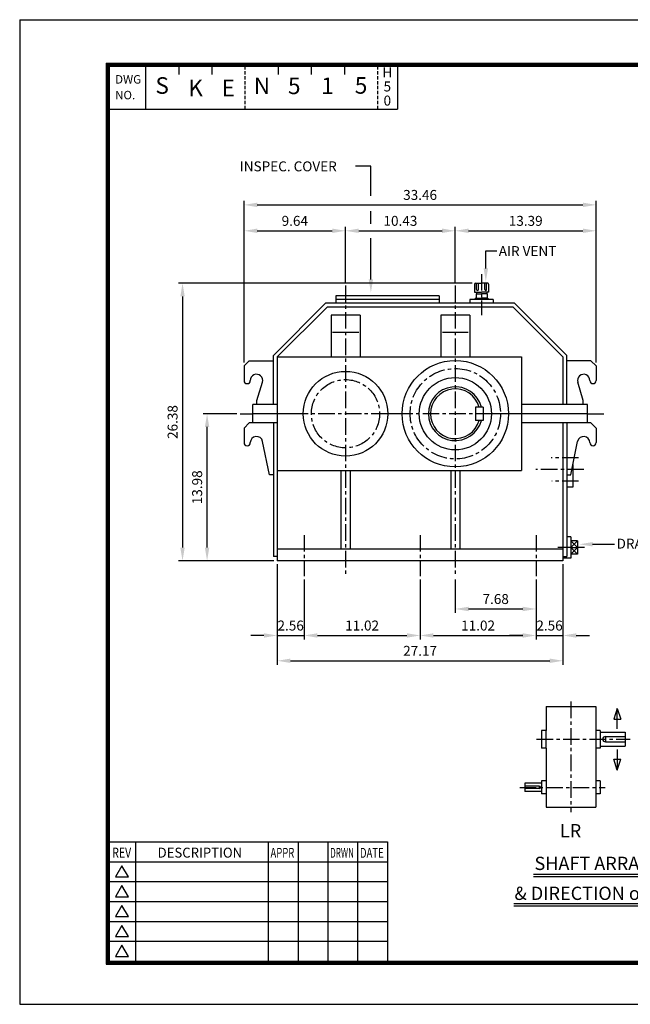
# Model space of a CAD drawing. Extents: x -17 to 5688, y -155 to 774.
# Drawn here: x 0 to 184, y 0 to 297 of the extents above; entities that cross this region are included whole.
import ezdxf
from ezdxf.enums import TextEntityAlignment as Align

# ---------------------------------------------------------------- set-up
doc = ezdxf.new("R2010")
doc.units = 0
doc.header["$LTSCALE"] = 4
doc.header["$MEASUREMENT"] = 0
doc.header["$PDMODE"] = 1
doc.linetypes.add('CENTER', pattern=[2, 1.25, -0.25, 0.25, -0.25])
doc.linetypes.add('HIDDEN', pattern=[0.375, 0.25, -0.125])
doc.layers.get('0').update_dxf_attribs({"color": 9, "linetype": 'CONTINUOUS'})
doc.layers.get('Defpoints').update_dxf_attribs({"linetype": 'CONTINUOUS'})
for name, color, linetype in [('C', 1, 'CENTER'), ('D', 7, 'CONTINUOUS'), ('DT', 2, 'CONTINUOUS'), ('O', 3, 'CONTINUOUS')]:
    doc.layers.add(name, color=color, linetype=linetype)
doc.styles.add('A3', font='romans.shx', dxfattribs={"width": 0.85, "height": 3, "bigfont": 'whgtxt.shx'})
doc.styles.add('A4', font='romans.shx', dxfattribs={"height": 4, "bigfont": 'whgtxt.shx'})
doc.styles.add('A5', font='romans.shx', dxfattribs={"height": 5, "bigfont": 'whgtxt.shx'})
doc.styles.get("Standard").update_dxf_attribs({"font": 'romans.shx', "height": 3, "bigfont": 'whgtxt.shx'})
doc.dimstyles.get("Standard").update_dxf_attribs({"dimscale": 0, "dimtxt": 3, "dimasz": 4, "dimexe": 1.2, "dimexo": 1, "dimgap": 1.5, "dimtad": 3, "dimlfac": 0.314961, "dimrnd": 0.001, "dimzin": 1, "dimdsep": 46, "dimtxsty": 'Standard', "dimcen": 0, "dimclrd": 256, "dimclre": 256, "dimclrt": 256, "dimadec": 0, "dimazin": 0, "dimtfac": 0.666667, "dimtix": 1, "dimtmove": 0, "dimatfit": 3, "dimfxl": 0, "dimtolj": 1, "dimarcsym": 0})

# ---------------------------------------------------------------- blocks, each defined once
blk = doc.blocks.new('*D5')
at = {"layer": 'D', "lineweight": -2}
for p, q in [((136.59, 217.51), (47.95, 217.51)), ((49.15, 213.51), (49.15, 137.76)), ((76.72, 133.76), (47.95, 133.76))]:
    blk.add_line(p, q, dxfattribs=at)
at = {"layer": 'D'}
for points in [[(48.49, 213.51), (49.82, 213.51), (49.15, 217.51)], [(48.49, 137.76), (49.82, 137.76), (49.15, 133.76)]]:
    blk.add_solid(points, dxfattribs=at)
at = {"layer": 'Defpoints', "color": 0}
for p in [(137.59, 217.51), (49.15, 133.76), (77.72, 133.76)]:
    blk.add_point(p, dxfattribs=at)
at = {"layer": 'D', "insert": (46.15, 175.64), "char_height": 3, "attachment_point": 5, "rotation": 90}
blk.add_mtext('\\A1;26.38', dxfattribs=at)
blk = doc.blocks.new('*D6')
at = {"layer": 'D', "lineweight": -2}
for p, q in [((65.5, 178.14), (55.36, 178.14)), ((56.56, 137.76), (56.56, 174.14))]:
    blk.add_line(p, q, dxfattribs=at)
at = {"layer": 'D'}
for points in [[(55.89, 174.14), (57.22, 174.14), (56.56, 178.14)], [(55.89, 137.76), (57.22, 137.76), (56.56, 133.76)]]:
    blk.add_solid(points, dxfattribs=at)
at = {"layer": 'Defpoints', "color": 0}
for p in [(56.56, 178.14), (66.5, 178.14), (77.72, 133.76)]:
    blk.add_point(p, dxfattribs=at)
at = {"layer": 'D', "insert": (53.56, 155.95), "char_height": 3, "attachment_point": 5, "rotation": 90}
blk.add_mtext('\\A1;13.98', dxfattribs=at)
blk = doc.blocks.new('*D13')
at = {"layer": 'D', "lineweight": -2}
for p, q in [((67.72, 193.56), (67.72, 242.34)), ((71.72, 241.14), (169.97, 241.14)), ((173.97, 193.56), (173.97, 242.34))]:
    blk.add_line(p, q, dxfattribs=at)
at = {"layer": 'D'}
for points in [[(71.72, 241.81), (71.72, 240.47), (67.72, 241.14)], [(169.97, 241.81), (169.97, 240.47), (173.97, 241.14)]]:
    blk.add_solid(points, dxfattribs=at)
at = {"layer": 'Defpoints', "color": 0}
for p in [(173.97, 241.14), (67.72, 192.56), (173.97, 192.56)]:
    blk.add_point(p, dxfattribs=at)
at = {"layer": 'D', "insert": (120.85, 244.14), "char_height": 3, "attachment_point": 5}
blk.add_mtext('\\A1;33.46', dxfattribs=at)
blk = doc.blocks.new('*D14')
at = {"layer": 'D', "lineweight": -2}
for p, q in [((98.35, 217.81), (98.35, 234.52)), ((102.35, 233.32), (127.47, 233.32)), ((131.47, 217.81), (131.47, 234.52))]:
    blk.add_line(p, q, dxfattribs=at)
at = {"layer": 'D'}
for points in [[(102.35, 233.99), (102.35, 232.66), (98.35, 233.32)], [(127.47, 233.99), (127.47, 232.66), (131.47, 233.32)]]:
    blk.add_solid(points, dxfattribs=at)
at = {"layer": 'Defpoints', "color": 0}
for p in [(131.47, 233.32), (98.35, 216.81), (131.47, 216.81)]:
    blk.add_point(p, dxfattribs=at)
at = {"layer": 'D', "insert": (114.91, 236.32), "char_height": 3, "attachment_point": 5}
blk.add_mtext('\\A1;10.43', dxfattribs=at)
blk = doc.blocks.new('*D15')
at = {"layer": 'D', "lineweight": -2}
blk.add_line((135.47, 233.32), (169.97, 233.32), dxfattribs=at)
at = {"layer": 'D'}
for points in [[(135.47, 233.99), (135.47, 232.66), (131.47, 233.32)], [(169.97, 233.99), (169.97, 232.66), (173.97, 233.32)]]:
    blk.add_solid(points, dxfattribs=at)
at = {"layer": 'Defpoints', "color": 0}
for p in [(173.97, 233.32), (131.47, 216.81), (173.97, 192.56)]:
    blk.add_point(p, dxfattribs=at)
at = {"layer": 'D', "insert": (152.72, 236.32), "char_height": 3, "attachment_point": 5}
blk.add_mtext('\\A1;13.39', dxfattribs=at)
blk = doc.blocks.new('*D16')
at = {"layer": 'D', "lineweight": -2}
blk.add_line((71.72, 233.32), (94.35, 233.32), dxfattribs=at)
at = {"layer": 'D'}
for points in [[(71.72, 233.99), (71.72, 232.66), (67.72, 233.32)], [(94.35, 233.99), (94.35, 232.66), (98.35, 233.32)]]:
    blk.add_solid(points, dxfattribs=at)
at = {"layer": 'Defpoints', "color": 0}
for p in [(98.35, 233.32), (98.35, 216.81), (67.72, 192.56)]:
    blk.add_point(p, dxfattribs=at)
at = {"layer": 'D', "insert": (83.03, 236.32), "char_height": 3, "attachment_point": 5}
blk.add_mtext('\\A1;9.64', dxfattribs=at)
blk = doc.blocks.new('*D23')
at = {"layer": 'D', "lineweight": -2}
for p, q in [((131.47, 128.15), (131.47, 118.05)), ((135.47, 119.25), (151.85, 119.25))]:
    blk.add_line(p, q, dxfattribs=at)
at = {"layer": 'D'}
for points in [[(135.47, 119.92), (135.47, 118.58), (131.47, 119.25)], [(151.85, 119.92), (151.85, 118.58), (155.85, 119.25)]]:
    blk.add_solid(points, dxfattribs=at)
at = {"layer": 'Defpoints', "color": 0}
for p in [(131.47, 129.15), (155.85, 129.15), (155.85, 119.25)]:
    blk.add_point(p, dxfattribs=at)
at = {"layer": 'D', "insert": (143.66, 122.25), "char_height": 3, "attachment_point": 5}
blk.add_mtext('\\A1;7.68', dxfattribs=at)
blk = doc.blocks.new('*D24')
at = {"layer": 'D', "lineweight": -2}
for p, q in [((120.85, 128.15), (120.85, 110.05)), ((155.85, 128.15), (155.85, 110.05)), ((124.85, 111.25), (151.85, 111.25))]:
    blk.add_line(p, q, dxfattribs=at)
at = {"layer": 'D'}
for points in [[(124.85, 111.92), (124.85, 110.59), (120.85, 111.25)], [(151.85, 111.92), (151.85, 110.59), (155.85, 111.25)]]:
    blk.add_solid(points, dxfattribs=at)
at = {"layer": 'Defpoints', "color": 0}
for p in [(120.85, 129.15), (155.85, 129.15), (155.85, 111.25)]:
    blk.add_point(p, dxfattribs=at)
at = {"layer": 'D', "insert": (138.35, 114.25), "char_height": 3, "attachment_point": 5}
blk.add_mtext('\\A1;11.02', dxfattribs=at)
blk = doc.blocks.new('*D25')
at = {"layer": 'D', "lineweight": -2}
for p, q in [((77.72, 132.76), (77.72, 102.42)), ((163.97, 132.76), (163.97, 102.42)), ((81.72, 103.62), (159.97, 103.62))]:
    blk.add_line(p, q, dxfattribs=at)
at = {"layer": 'D'}
for points in [[(81.72, 104.29), (81.72, 102.96), (77.72, 103.62)], [(159.97, 104.29), (159.97, 102.96), (163.97, 103.62)]]:
    blk.add_solid(points, dxfattribs=at)
at = {"layer": 'Defpoints', "color": 0}
for p in [(77.72, 133.76), (163.97, 133.76), (163.97, 103.62)]:
    blk.add_point(p, dxfattribs=at)
at = {"layer": 'D', "insert": (120.85, 106.62), "char_height": 3, "attachment_point": 5}
blk.add_mtext('\\A1;27.17', dxfattribs=at)
blk = doc.blocks.new('*D26')
at = {"layer": 'D', "lineweight": -2}
for p, q in [((85.85, 128.15), (85.85, 110.05)), ((89.85, 111.25), (116.85, 111.25))]:
    blk.add_line(p, q, dxfattribs=at)
at = {"layer": 'D'}
for points in [[(89.85, 111.92), (89.85, 110.59), (85.85, 111.25)], [(116.85, 111.92), (116.85, 110.59), (120.85, 111.25)]]:
    blk.add_solid(points, dxfattribs=at)
at = {"layer": 'Defpoints', "color": 0}
for p in [(85.85, 129.15), (120.85, 129.15), (120.85, 111.25)]:
    blk.add_point(p, dxfattribs=at)
at = {"layer": 'D', "insert": (103.35, 114.25), "char_height": 3, "attachment_point": 5}
blk.add_mtext('\\A1;11.02', dxfattribs=at)
blk = doc.blocks.new('*D27')
at = {"layer": 'D', "lineweight": -2}
for p, q in [((151.85, 111.25), (147.85, 111.25)), ((155.85, 111.25), (163.97, 111.25)), ((167.97, 111.25), (171.97, 111.25))]:
    blk.add_line(p, q, dxfattribs=at)
at = {"layer": 'D'}
for points in [[(151.85, 111.92), (151.85, 110.59), (155.85, 111.25)], [(167.97, 111.92), (167.97, 110.59), (163.97, 111.25)]]:
    blk.add_solid(points, dxfattribs=at)
at = {"layer": 'Defpoints', "color": 0}
for p in [(163.97, 133.76), (155.85, 129.15), (163.97, 111.25)]:
    blk.add_point(p, dxfattribs=at)
at = {"layer": 'D', "insert": (159.91, 114.25), "char_height": 3, "attachment_point": 5}
blk.add_mtext('\\A1;2.56', dxfattribs=at)
blk = doc.blocks.new('*D28')
at = {"layer": 'D', "lineweight": -2}
for p, q in [((73.72, 111.25), (69.72, 111.25)), ((77.72, 111.25), (85.85, 111.25)), ((89.85, 111.25), (93.85, 111.25))]:
    blk.add_line(p, q, dxfattribs=at)
at = {"layer": 'D'}
for points in [[(73.72, 111.92), (73.72, 110.59), (77.72, 111.25)], [(89.85, 111.92), (89.85, 110.59), (85.85, 111.25)]]:
    blk.add_solid(points, dxfattribs=at)
at = {"layer": 'Defpoints', "color": 0}
for p in [(77.72, 133.76), (85.85, 129.15), (85.85, 111.25)]:
    blk.add_point(p, dxfattribs=at)
at = {"layer": 'D', "insert": (81.78, 114.25), "char_height": 3, "attachment_point": 5}
blk.add_mtext('\\A1;2.56', dxfattribs=at)

msp = doc.modelspace()

# ---------------------------------------------------------------- linework, layer by layer
for p, q in [((0, 297), (420, 297)), ((0, 297), (0, 0)), ((38, 283), (38, 270)), ((48, 283), (48, 280.5)), ((58, 283), (58, 280.5)), ((78, 283), (78, 280.5)), ((88, 283), (88, 280.5)), ((98, 283), (98, 280.5)), ((27, 270), (114, 270)), ((27, 49), (111, 49)), ((35, 49), (35, 13)), ((75, 49), (75, 13)), ((84, 49), (84, 13)), ((93, 49), (93, 13)), ((102, 49), (102, 13)), ((111, 49), (111, 13)), ((27, 43), (111, 43)), ((30.873, 41.808), (28.937, 38.454)), ((32.809, 38.454), (30.873, 41.808)), ((27, 37), (111, 37)), ((28.937, 38.454), (32.809, 38.454)), ((30.873, 35.808), (28.937, 32.454)), ((32.809, 32.454), (30.873, 35.808)), ((27, 31), (111, 31)), ((28.937, 32.454), (32.809, 32.454)), ((30.873, 29.808), (28.937, 26.454)), ((32.809, 26.454), (30.873, 29.808)), ((27, 25), (111, 25)), ((28.937, 26.454), (32.809, 26.454)), ((30.873, 23.808), (28.937, 20.454)), ((32.809, 20.454), (30.873, 23.808)), ((27, 19), (111, 19)), ((28.937, 20.454), (32.809, 20.454)), ((30.873, 17.808), (28.937, 14.454)), ((32.809, 14.454), (30.873, 17.808)), ((28.937, 14.454), (32.809, 14.454)), ((0, 0), (420, 0))]:
    msp.add_line(p, q)
at = {"color": 2}
for p, q in [((26.1, 283.9), (26.1, 12.1)), ((26.1, 283.9), (414.9, 283.9)), ((26.4, 283.6), (26.4, 12.4)), ((26.4, 283.6), (414.6, 283.6)), ((26.7, 283.3), (26.7, 12.7)), ((26.7, 283.3), (414.3, 283.3)), ((27, 283), (27, 13)), ((27, 283), (414, 283)), ((26.1, 12.1), (414.9, 12.1)), ((26.4, 12.4), (414.6, 12.4)), ((414.3, 12.7), (26.7, 12.7)), ((27, 13), (414, 13))]:
    msp.add_line(p, q, dxfattribs=at)
at = {"linetype": 'HIDDEN'}
for p, q in [((68, 283), (68, 270)), ((108, 283), (108, 270))]:
    msp.add_line(p, q, dxfattribs=at)
at = {"linetype": 'Continuous'}
msp.add_line((114, 283), (114, 270), dxfattribs=at)
at = {"layer": 'C'}
for p, q in [((139.417, 220.268), (139.417, 207.858)), ((98.347, 216.805), (98.347, 129.151)), ((131.472, 216.805), (131.472, 129.151)), ((66.5, 178.14), (70.347, 178.14)), ((111.115, 178.14), (85.578, 178.14)), ((142.635, 178.14), (115.432, 178.14)), ((147.511, 178.14), (142.635, 178.14)), ((171.347, 178.14), (176.472, 178.14)), ((168.692, 164.882), (160.445, 164.882)), ((170.293, 161.332), (155.809, 161.332)), ((168.692, 157.782), (160.587, 157.782)), ((85.847, 141.546), (85.847, 129.151)), ((120.847, 141.546), (120.847, 129.151)), ((155.847, 141.546), (155.847, 129.151)), ((166.351, 137.789), (162.382, 137.789)), ((170.51, 137.789), (168.356, 137.789)), ((166.353, 91.313), (166.353, 57.943)), ((155.98, 79.967), (184.288, 79.967)), ((150.913, 65.423), (176.726, 65.423))]:
    msp.add_line(p, q, dxfattribs=at)
at = {"layer": 'C', "color": 3, "linetype": 'Continuous'}
for p, q in [((69.284, 194.121), (76.597, 194.121)), ((172.409, 194.121), (165.097, 194.121)), ((77.722, 180.913), (70.347, 180.913)), ((171.347, 180.913), (151.424, 180.913)), ((77.722, 175.366), (69.284, 175.366)), ((115.432, 178.14), (111.115, 178.14)), ((171.347, 178.14), (147.511, 178.14)), ((172.409, 175.366), (151.424, 175.366))]:
    msp.add_line(p, q, dxfattribs=at)
at = {"layer": 'C'}
for centre, radius in [((131.472, 178.14), 13.637), ((98.347, 178.14), 10.292)]:
    msp.add_circle(centre, radius, dxfattribs=at)
at = {"layer": 'D'}
for p, q in [((106.002, 252.85), (101.394, 252.85)), ((106.002, 243.873), (106.002, 252.85)), ((106.002, 235.38), (106.002, 239.267)), ((106.002, 218.652), (106.002, 231.062)), ((140.688, 221.95), (140.688, 227.267)), ((140.688, 227.267), (144.056, 227.267)), ((172.919, 138.764), (179.495, 138.764)), ((180.353, 89.269), (179.288, 85.977)), ((180.353, 83.118), (180.353, 89.269)), ((180.353, 89.269), (181.419, 85.977)), ((179.288, 85.977), (181.419, 85.977)), ((158.847, 77.307), (158.847, 82.628)), ((173.86, 82.628), (173.86, 77.307)), ((175.226, 82.053), (175.226, 77.882)), ((176.776, 80.775), (176.776, 79.16)), ((176.776, 80.775), (182.788, 80.775)), ((176.776, 79.16), (182.788, 79.16)), ((180.353, 76.817), (180.353, 70.666)), ((180.353, 70.666), (179.288, 73.958)), ((179.288, 73.958), (181.419, 73.958)), ((180.353, 70.666), (181.419, 73.958)), ((156.811, 65.762), (152.413, 65.762)), ((156.811, 65.762), (156.811, 65.083)), ((157.48, 66.679), (157.48, 64.166)), ((158.847, 67.367), (158.847, 63.478)), ((173.86, 67.367), (173.86, 63.478)), ((156.811, 65.083), (152.413, 65.083))]:
    msp.add_line(p, q, dxfattribs=at)
for centre, radius, start, end in [((176.776, 79.967), 0.807, 90, 270), ((156.811, 65.423), 0.34, 270, 90)]:
    msp.add_arc(centre, radius, start, end, dxfattribs=at)
at = {"layer": 'D', "color": 0, "linetype": 'ByBlock'}
for p in [(143.442, 116.796), (143.442, 116.621), (148.912, 116.796), (148.912, 116.796), (151.962, 116.797), (151.962, 116.796), (109.497, 114.72), (114.986, 114.618), (155.949, 114.243), (161.438, 114.141), (111.233, 111.059), (114.275, 111.161), (114.986, 111.161), (144.951, 110.266), (145.113, 110.249), (145.16, 110.314), (157.685, 110.582), (160.727, 110.684), (161.438, 110.684), (142.926, 109.574), (143.151, 109.622), (140.707, 104.476), (140.869, 104.459), (140.916, 104.523), (141.393, 105.522), (141.393, 105.472), (141.393, 104.597), (141.393, 104.339), (141.902, 106.1), (141.902, 106.1), (142.34, 104.644), (148.058, 104.547), (148.058, 104.547), (148.058, 104.547), (154.342, 105.472), (154.342, 104.597), (154.342, 104.441), (154.932, 104.644), (161.655, 104.526), (161.655, 104.446), (162.042, 104.649), (162.499, 105.391), (168.63, 105.633), (168.63, 105.631), (168.63, 104.565), (170.735, 106.299), (170.735, 104.526), (170.735, 104.47), (171.579, 105.391), (171.579, 105.227), (171.579, 104.649), (138.866, 103.535), (139.086, 103.535), (139.086, 103.535), (139.298, 101.47), (139.354, 103.535), (139.372, 103.594), (139.411, 101.47), (139.411, 101.47), (139.548, 101.47), (139.557, 101.501), (139.641, 103.594), (139.641, 103.535), (139.695, 101.501), (139.695, 101.47), (140.242, 101.953), (140.325, 101.944), (140.349, 101.977), (140.691, 101.863), (152.72, 102.241), (152.72, 101.882), (152.72, 101.692), (153.269, 102.038), (153.269, 102.038), (155.026, 102.038), (155.026, 102.037), (155.575, 102.635), (155.575, 102.241), (155.575, 102.038), (161.236, 101.886), (163.214, 102.958), (165.006, 101.886), (171.579, 103.762), (136.377, 99.919), (136.445, 99.776), (136.563, 99.78), (136.591, 99.915), (136.591, 99.78), (138.022, 99.616), (138.056, 99.542), (138.117, 99.544), (138.131, 99.614), (138.131, 99.544), (140.234, 100.612), (140.902, 99.056), (141.529, 99.782), (141.688, 99.613), (141.99, 99.393), (141.994, 98.827), (143.218, 100.243), (143.527, 99.913), (144.116, 99.484), (147.092, 98.133), (155.697, 100.456), (156.427, 100.91), (156.474, 99.807), (156.474, 99.807), (163.976, 98.917), (168.3, 98.086), (168.3, 98.07), (168.37, 99.598), (168.37, 99.588), (168.37, 99.588), (168.37, 98.835), (168.37, 98.835), (169.201, 98.488), (169.256, 98.086), (169.256, 98.07), (169.355, 98.38), (169.389, 98.307), (169.45, 98.309), (169.464, 98.378), (169.464, 98.309), (170.23, 98.078), (170.231, 98.488), (170.4, 100.45), (170.545, 98.078), (170.631, 100.235), (170.744, 100.235), (170.744, 100.235), (170.881, 100.235), (170.89, 100.265), (171.028, 100.265), (171.028, 100.235), (171.057, 99.067), (171.057, 99.067), (171.062, 99.78), (171.15, 99.964), (171.15, 99.962), (171.15, 99.962), (171.15, 99.413), (171.15, 99.413), (171.167, 100.018), (171.333, 100.028), (171.333, 100.018), (171.333, 100.018), (171.567, 99.377), (171.575, 100.717), (171.658, 100.708), (171.682, 100.741), (171.888, 98.471), (172.085, 98.859), (172.085, 98.78), (172.311, 98.096), (172.311, 98.096), (172.311, 98.096), (172.862, 98.546), (173.021, 98.377), (173.091, 98.859), (173.091, 98.779), (173.247, 99.649), (173.247, 99.649), (173.247, 99.649), (173.323, 98.157), (147.092, 95.467), (147.484, 97.797), (147.484, 95.467), (148.986, 97.078), (148.986, 97.078), (149.084, 97.078), (156.47, 97.062), (156.474, 97.062), (156.474, 97.062), (157.693, 95.467), (168.279, 97.982), (168.279, 97.963), (168.289, 97.982), (168.289, 97.964), (168.3, 98.002), (168.3, 97.984), (168.467, 97.81), (170.857, 97.81), (170.857, 97.801), (171.955, 97.473), (172.061, 97.983), (172.235, 97.82), (172.681, 97.983), (147.806, 94.067), (148.019, 94.56), (148.111, 94.772), (149.849, 94.763), (149.849, 94.763), (149.849, 94.763), (151.68, 94.763), (151.68, 94.763), (153.052, 94.772), (153.052, 94.772), (153.51, 94.763), (154.147, 94.772), (154.147, 94.763), (154.147, 94.763), (154.699, 94.772), (154.699, 94.772), (183.755, 82.069), (183.975, 82.069), (183.975, 82.069), (184.243, 82.069), (184.261, 82.128), (181.266, 78.453), (181.334, 78.31), (181.453, 78.314), (181.48, 78.449), (181.48, 78.314), (182.911, 78.149), (182.945, 78.076), (183.006, 78.078), (183.02, 78.147), (183.02, 78.078), (184.187, 80.004)]:
    msp.add_point(p, dxfattribs=at)
at = {"layer": 'D'}
for points in [[(141.355, 221.95), (140.021, 221.95), (140.688, 217.95)], [(106.669, 218.652), (105.335, 218.652), (106.002, 214.652)], [(172.919, 138.097), (172.919, 139.43), (168.919, 138.764)]]:
    msp.add_solid(points, dxfattribs=at)
at = {"layer": 'DT'}
for p, q in [((155.056, 39.251), (218.422, 39.251)), ((155.056, 38.551), (218.422, 38.551)), ((225.823, 30.291), (149.13, 30.291)), ((225.823, 29.591), (149.13, 29.591))]:
    msp.add_line(p, q, dxfattribs=at)
at = {"layer": 'O'}
for p, q in [((137.304, 217.233), (137.304, 214.838)), ((137.586, 217.515), (139.417, 217.515)), ((137.903, 215.645), (137.903, 217.515)), ((138.466, 215.645), (138.466, 217.515)), ((141.248, 217.515), (139.417, 217.515)), ((140.368, 215.645), (140.368, 217.515)), ((140.931, 215.645), (140.931, 217.515)), ((141.53, 217.233), (141.53, 214.838)), ((137.304, 214.838), (139.417, 214.838)), ((137.727, 214.275), (139.417, 214.275)), ((137.727, 214.275), (137.727, 213.007)), ((137.867, 214.838), (137.867, 214.275)), ((141.53, 214.838), (139.417, 214.838)), ((141.108, 214.275), (139.417, 214.275)), ((140.967, 214.838), (140.967, 214.275)), ((141.108, 214.275), (141.108, 213.007)), ((76.597, 195.728), (92.328, 211.459)), ((149.365, 211.459), (92.328, 211.459)), ((95.396, 213.709), (95.396, 211.459)), ((126.646, 213.709), (95.396, 213.709)), ((126.646, 212.584), (95.396, 212.584)), ((126.646, 213.709), (126.646, 211.459)), ((142.939, 212.584), (135.895, 212.584)), ((135.895, 212.584), (135.895, 211.459)), ((137.515, 213.007), (139.417, 213.007)), ((137.515, 213.007), (137.515, 212.584)), ((141.319, 213.007), (139.417, 213.007)), ((141.319, 213.007), (141.319, 212.584)), ((142.939, 212.584), (142.939, 211.459)), ((165.097, 195.728), (149.365, 211.459)), ((77.722, 195.262), (92.794, 210.334)), ((148.899, 210.334), (92.794, 210.334)), ((163.972, 195.262), (148.899, 210.334)), ((102.722, 207.834), (93.972, 207.834)), ((93.972, 207.834), (93.972, 195.262)), ((102.722, 207.834), (102.722, 195.262)), ((135.847, 207.834), (127.097, 207.834)), ((127.097, 207.834), (127.097, 195.262)), ((135.847, 207.834), (135.847, 195.262)), ((102.382, 202.662), (94.401, 202.662)), ((135.393, 202.662), (127.622, 202.662)), ((69.284, 194.121), (67.722, 192.559)), ((76.597, 180.913), (76.597, 195.728)), ((77.722, 195.262), (151.424, 195.262)), ((77.722, 195.262), (77.722, 133.765)), ((151.424, 195.262), (151.424, 161.018)), ((163.972, 195.262), (163.972, 180.913)), ((165.097, 180.913), (165.097, 195.728)), ((172.409, 194.121), (173.972, 192.559)), ((67.722, 192.559), (67.722, 188.171)), ((173.972, 192.559), (173.972, 188.171)), ((71.597, 182.163), (73.265, 187.623)), ((170.097, 182.163), (168.428, 187.623)), ((71.597, 180.913), (71.597, 182.163)), ((170.097, 180.913), (170.097, 182.163)), ((70.347, 175.366), (70.347, 180.913)), ((139.847, 180.14), (137.597, 180.14)), ((137.597, 180.14), (137.597, 176.14)), ((139.847, 180.14), (139.847, 176.14)), ((171.347, 175.366), (171.347, 180.913)), ((69.284, 175.366), (67.722, 173.804)), ((85.578, 178.14), (70.347, 178.14)), ((76.597, 175.366), (76.597, 135.124)), ((139.847, 176.14), (137.597, 176.14)), ((163.972, 175.366), (163.972, 133.765)), ((165.097, 175.366), (165.097, 135.124)), ((172.409, 175.366), (173.972, 173.804)), ((67.722, 173.804), (67.722, 169.416)), ((173.972, 173.804), (173.972, 169.416)), ((75.347, 159.73), (73.309, 169.789)), ((166.347, 159.73), (168.384, 169.789)), ((77.722, 161.018), (151.424, 161.018)), ((96.972, 161.018), (96.972, 137.265)), ((99.722, 161.018), (99.722, 137.265)), ((130.097, 161.018), (130.097, 137.265)), ((132.847, 161.018), (132.847, 137.265)), ((166.972, 162.816), (166.972, 156.021)), ((166.972, 156.021), (165.097, 156.021)), ((166.351, 140.984), (165.097, 140.984)), ((166.351, 140.984), (166.351, 134.594)), ((168.356, 139.794), (166.351, 139.794)), ((168.356, 139.794), (168.356, 135.784)), ((163.972, 137.265), (77.722, 137.265)), ((166.351, 137.789), (168.356, 137.789)), ((77.722, 135.124), (76.597, 135.124)), ((163.972, 133.765), (77.722, 133.765)), ((163.972, 135.124), (165.097, 135.124)), ((166.351, 134.594), (163.972, 134.594)), ((168.356, 135.784), (166.351, 135.784)), ((158.847, 89.813), (173.86, 89.813)), ((158.847, 89.813), (158.847, 82.628)), ((173.86, 89.813), (173.86, 82.628)), ((158.847, 82.628), (157.48, 82.628)), ((157.48, 82.628), (157.48, 77.307)), ((175.226, 82.628), (173.86, 82.628)), ((175.226, 82.628), (175.226, 82.053)), ((175.226, 82.053), (182.788, 82.053)), ((182.788, 82.053), (182.788, 77.882)), ((158.847, 77.307), (157.48, 77.307)), ((158.847, 77.307), (158.847, 67.367)), ((173.86, 77.307), (173.86, 67.367)), ((175.226, 77.307), (173.86, 77.307)), ((175.226, 77.882), (182.788, 77.882)), ((175.226, 77.882), (175.226, 77.307)), ((157.48, 66.679), (152.413, 66.679)), ((152.413, 66.679), (152.413, 64.166)), ((157.48, 67.367), (157.48, 66.679)), ((158.847, 67.367), (157.48, 67.367)), ((175.226, 67.367), (173.86, 67.367)), ((175.226, 67.367), (175.226, 63.478)), ((157.48, 64.166), (152.413, 64.166)), ((157.48, 64.166), (157.48, 63.478)), ((158.847, 63.478), (157.48, 63.478)), ((158.847, 63.478), (158.847, 59.443)), ((173.86, 63.478), (173.86, 59.443)), ((175.226, 63.478), (173.86, 63.478)), ((158.847, 59.443), (173.86, 59.443))]:
    msp.add_line(p, q, dxfattribs=at)
at = {"layer": 'O', "color": 3, "linetype": 'Continuous'}
for p, q in [((76.597, 159.73), (75.347, 159.73)), ((165.097, 159.73), (166.347, 159.73))]:
    msp.add_line(p, q, dxfattribs=at)
at = {"layer": 'O', "color": 7}
for p, q in [((166.351, 139.794), (168.356, 137.789)), ((168.356, 139.794), (166.351, 137.789)), ((166.351, 137.789), (168.356, 135.784)), ((168.356, 137.789), (166.351, 135.784))]:
    msp.add_line(p, q, dxfattribs=at)
at = {"layer": 'O'}
for centre, radius in [((131.472, 178.14), 16.04), ((98.347, 178.14), 12.768), ((131.472, 178.14), 10.903)]:
    msp.add_circle(centre, radius, dxfattribs=at)
for centre, radius, start, end in [((137.586, 217.233), 0.282, 90, 180), ((141.248, 217.233), 0.282, 0, 90), ((138.185, 215.645), 0.282, 180, 0), ((140.649, 215.645), 0.282, 180, 0), ((68.659, 188.171), 0.938, 180, 360), ((71.472, 188.171), 1.875, 343.01027, 180), ((170.222, 188.171), 1.875, 0, 196.98973), ((173.034, 188.171), 0.938, 180, 360), ((131.472, 178.14), 8.125, 14.25003, 345.74997), ((131.472, 178.14), 7.5, 15.46601, 344.53399), ((68.659, 169.416), 0.938, 180, 360), ((71.472, 169.416), 1.875, 11.45028, 180), ((170.222, 169.416), 1.875, 0, 168.54972), ((173.034, 169.416), 0.938, 180, 360)]:
    msp.add_arc(centre, radius, start, end, dxfattribs=at)

# ---------------------------------------------------------------- texts
for s, p in [('DWG', (28.799, 279.004)), ('NO.', (28.799, 274.265))]:
    msp.add_text(s, height=2.55).set_placement(p, align=Align.MIDDLE_LEFT)
at = {"style": 'A3'}
for s, width, p, p2 in [('REV', 0.704475, (27.909, 44.254), (33.645, 44.254)), ('DESCRIPTION', 0.915844, (41.632, 44.249), (67.144, 44.249)), ('APPR', 0.645184, (75.696, 44.197), (82.885, 44.197)), ('DRWN', 0.5991, (93.696, 44.197), (100.885, 44.197)), ('DATE', 0.69895, (102.696, 44.197), (109.885, 44.197))]:
    msp.add_text(s, height=3, dxfattribs=dict(at, width=width)).set_placement(p, p2, align=Align.FIT)
at = {"layer": 'D'}
for s, p in [('INSPEC. COVER', (66.422, 251.256)), ('AIR VENT', (144.597, 225.704)), ('DRAIN PLUG', (180.141, 137.458))]:
    msp.add_text(s, height=3, dxfattribs=at).set_placement(p)
at = {"layer": 'DT', "style": 'A5'}
for s, height, p in [('H', 3, (110.956, 280.727)), ('S', 5, (43, 276.5)), ('N', 5, (73.114, 276.395)), ('5', 5, (82.865, 276.395)), ('1', 5, (92.882, 276.395)), ('5', 5, (103.033, 276.528)), ('5', 3, (110.956, 276.472)), ('0', 3, (110.956, 272.217))]:
    msp.add_text(s, height=height, dxfattribs=at).set_placement(p, align=Align.MIDDLE)
for s, p in [('K', (53.079, 276.395)), ('E', (62.963, 276.395))]:
    msp.add_text(s, height=5, dxfattribs=at).set_placement(p, align=Align.MIDDLE_CENTER)
at = {"layer": 'DT', "style": 'A4'}
for s, p in [('LR', (163.039, 50.369)), ('SHAFT ARRANGEMENT', (155.373, 40.509)), ('& DIRECTION of ROTATION', (149.326, 31.478))]:
    msp.add_text(s, height=4, dxfattribs=at).set_placement(p)

# ---------------------------------------------------------------- dimensions: what is measured, and where the dimension line sits
at = {"layer": 'D'}
for base, p2, text, override, picture, middle in [((173.972, 241.141), (173.972, 192.559), '33.46', {"dimscale": 1}, '*D13', (120.847, 244.141)), ((98.347, 233.322), (98.347, 216.805), '9.64', {"dimscale": 1, "dimse1": 1, "dimse2": 1}, '*D16', (83.034, 236.322))]:
    dim = msp.add_linear_dim(base=base, p1=(67.722, 192.559), p2=p2, text=text, dimstyle='Standard', override=override, dxfattribs=at)
    dim.commit()
    dim.dimension.update_dxf_attribs({"geometry": picture, "text_midpoint": middle})
for base, p1, p2, override, picture, middle in [((131.472, 233.322), (98.347, 216.805), (131.472, 216.805), {"dimscale": 1}, '*D14', (114.909, 236.322)), ((173.972, 233.322), (131.472, 216.805), (173.972, 192.559), {"dimscale": 1, "dimse1": 1, "dimse2": 1}, '*D15', (152.722, 236.322)), ((85.847, 111.254), (77.722, 133.765), (85.847, 129.151), {"dimscale": 1, "dimse1": 1, "dimse2": 1}, '*D28', (81.784, 114.254)), ((163.972, 103.623), (77.722, 133.765), (163.972, 133.765), {"dimscale": 1}, '*D25', (120.847, 106.623)), ((163.972, 111.254), (155.847, 129.151), (163.972, 133.765), {"dimscale": 1, "dimse1": 1, "dimse2": 1}, '*D27', (159.909, 114.254)), ((120.847, 111.254), (85.847, 129.151), (120.847, 129.151), {"dimscale": 1, "dimse2": 1}, '*D26', (103.347, 114.254)), ((155.847, 111.254), (120.847, 129.151), (155.847, 129.151), {"dimscale": 1}, '*D24', (138.347, 114.254)), ((155.847, 119.249), (131.472, 129.151), (155.847, 129.151), {"dimscale": 1, "dimse2": 1}, '*D23', (143.659, 122.249))]:
    dim = msp.add_linear_dim(base=base, p1=p1, p2=p2, dimstyle='Standard', override=override, dxfattribs=at)
    dim.commit()
    dim.dimension.update_dxf_attribs({"geometry": picture, "text_midpoint": middle})
for base, p1, p2, override, picture, middle in [((49.153, 133.765), (137.586, 217.515), (77.722, 133.765), {"dimscale": 1}, '*D5', (46.153, 175.64)), ((56.558, 178.14), (77.722, 133.765), (66.5, 178.14), {"dimscale": 1, "dimse1": 1}, '*D6', (53.558, 155.952))]:
    dim = msp.add_linear_dim(base=base, p1=p1, p2=p2, angle=90, dimstyle='Standard', override=override, dxfattribs=at)
    dim.commit()
    dim.dimension.update_dxf_attribs({"geometry": picture, "text_midpoint": middle})

doc.saveas('drawing.dxf')
